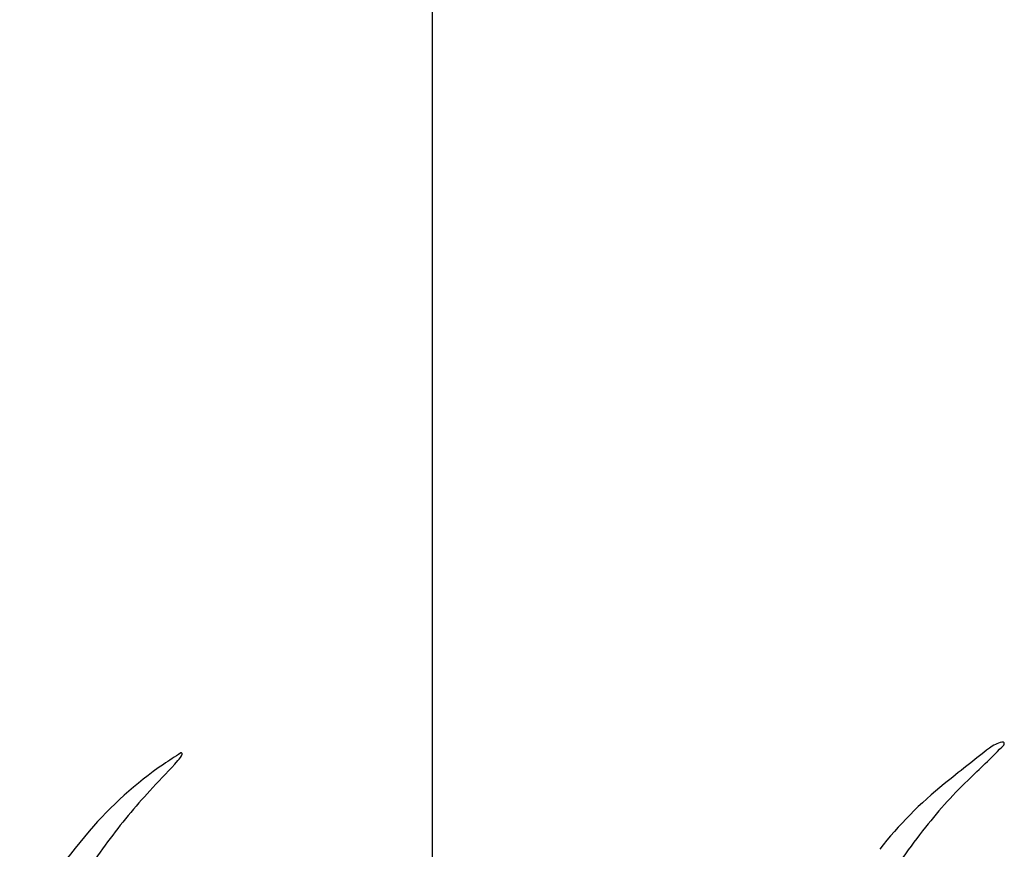
# Model space of a CAD drawing. Units: millimetres. Extents: x 11 to 116, y -49 to -1.
# Drawn here: x 101 to 101, y -46 to -46 of the extents above; entities that cross this region are included whole.
import ezdxf

# ---------------------------------------------------------------- set-up
doc = ezdxf.new("R2010")
doc.units = ezdxf.units.MM
doc.layers.add('alçado', color=2, linetype='Continuous')
doc.layers.add('arvore', color=40, linetype='Continuous')

msp = doc.modelspace()

# ---------------------------------------------------------------- linework, layer by layer
at = {"layer": 'alçado', "extrusion": (0, 0, -1)}
msp.add_line((100.7580798848303, -43.19603613210658), (100.7580798848303, -45.73050284977487), dxfattribs=at)
at = {"layer": 'arvore'}
for centre, radius, start, end in [((101.027635245524, -45.88182233893352), 0.3628050308533682, 128.0023266567626, 128.7563363945627), ((100.690186169765, -45.48025873044732), 0.1631311196637072, 313.6130216977363, 314.9546443455242), ((100.8059417131163, -45.59809130305631), 0.002733755921107382, 103.6524924444991, 128.00237509557), ((100.8053338903639, -45.59558889858612), 0.0001585905612315842, 314.9546279738065, 103.6524718437489), ((100.7657596585573, -45.64107906839992), 0.05305969718582804, 122.5200791559274, 124.3768801508089), ((100.7355239938784, -45.59560445116703), 0.002019791870888377, 317.157649247478, 335.3321791163401), ((100.7372812775632, -45.59641151581671), 8.603922439300283e-05, 335.3321119966141, 122.5201238706102), ((100.753501268485, -45.62316065879746), 0.03134938788711036, 124.3768556129925, 139.5257600447622), ((100.4238670415399, -45.30657866316328), 0.4270679798120655, 316.7467153051808, 317.1576401956391), ((100.8297392505729, -45.62673722558648), 0.03918302196070955, 133.6130232697662, 141.7852072762076), ((100.769996027579, -45.63222174327915), 0.0481674256490189, 136.7466822832129, 143.2764045490766), ((100.8211903831757, -45.6246556398972), 0.03302602563440498, 128.7563346673912, 142.0062132749507), ((100.7768026062371, -45.64304370037581), 0.06198086978795773, 139.5258090902473, 148.6225780277283), ((100.8477294889664, -45.64090154800711), 0.06208011145005451, 141.7852955601284, 147.5743754849426), ((100.7767386656693, -45.63725190033067), 0.05657965771783756, 143.2763812378655, 149.0636288670802)]:
    msp.add_arc(centre, radius, start, end, dxfattribs=at)

doc.saveas('drawing.dxf')
